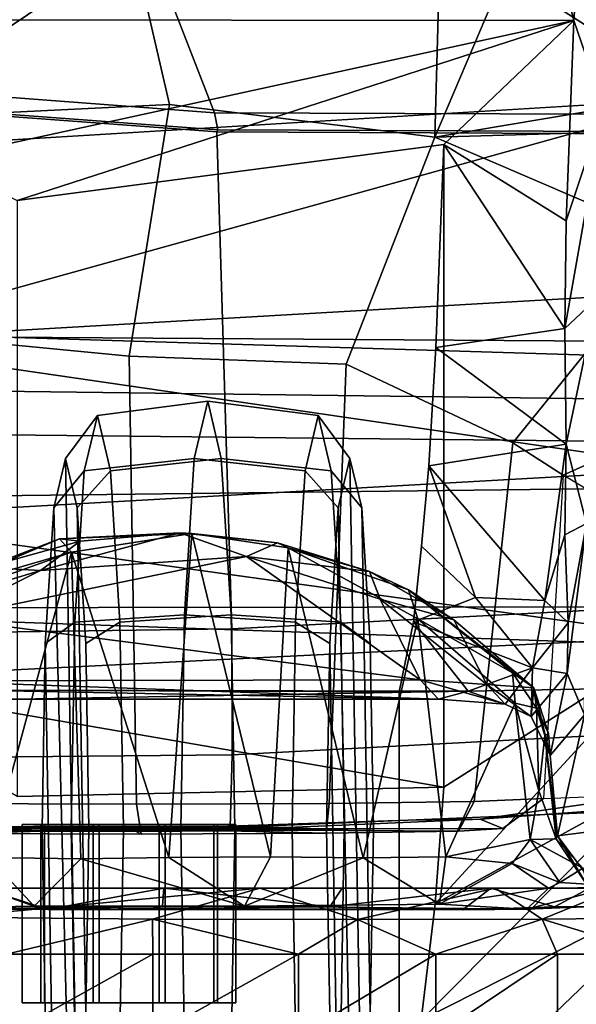
# Model space of a CAD drawing. Units: inches. Extents: x -15.6 to 12, y -13.7 to 13.7.
# Drawn here: x -1.2 to -0.2, y -11 to -9.3 of the extents above; entities that cross this region are included whole.
import ezdxf

# ---------------------------------------------------------------- set-up
doc = ezdxf.new("R2010")
doc.units = ezdxf.units.IN
doc.header["$MEASUREMENT"] = 0
for name, color, linetype in [('SEAT-ARMPAD', 5, 'Continuous'), ('SEAT-BASE', 5, 'Continuous'), ('SEAT-CHASSIS', 5, 'Continuous'), ('SEAT-FRAME', 5, 'Continuous')]:
    doc.layers.add(name, color=color, linetype=linetype)

msp = doc.modelspace()

# ---------------------------------------------------------------- linework, layer by layer
at = {"layer": 'SEAT-ARMPAD'}
for points in [[(0.3557, -10.0537, 25.8409), (0.3792, -9.9141, 25.5136), (-1.5835, -9.8539, 25.1066), (-1.8419, -10.0304, 25.5273)], [(0.4881, -9.8774, 25.1657), (-1.5388, -9.8637, 24.7187), (-1.5835, -9.8539, 25.1066), (0.3792, -9.9141, 25.5136)], [(0.4881, -9.8774, 25.1657), (0.4572, -9.9818, 24.7926), (-1.5135, -9.957, 24.3581), (-1.5388, -9.8637, 24.7187)], [(0.4345, -10.1254, 24.5869), (-1.498, -10.1482, 24.1266), (-1.5135, -9.957, 24.3581), (0.4572, -9.9818, 24.7926)], [(0.3557, -10.0537, 25.8409), (-1.8419, -10.0304, 25.5273), (-2.2314, -10.3283, 25.6623), (0.3388, -10.4184, 26.0759)], [(0.4345, -10.1254, 24.5869), (0.4049, -10.3385, 24.4909), (-1.4922, -10.3408, 24.0305), (-1.498, -10.1482, 24.1266)], [(-2.2314, -10.3283, 25.6623), (-2.3666, -11.6211, 25.7688), (0.3335, -11.8125, 26.1509), (0.3388, -10.4184, 26.0759)], [(0.387, -10.4736, 24.5037), (-1.489, -10.5066, 24.0498), (-1.4922, -10.3408, 24.0305), (0.4049, -10.3385, 24.4909)], [(0.387, -10.4736, 24.5037), (1.6202, -10.3565, 24.5934), (0.393, -12.9409, 24.5677), (-1.9658, -12.7285, 23.9163)], [(0.387, -10.4736, 24.5037), (-1.9658, -12.7285, 23.9163), (-2.4219, -12.7344, 23.7779), (-1.489, -10.5066, 24.0498)]]:
    msp.add_3dface(points, dxfattribs=at)
at = {"layer": 'SEAT-BASE'}
for points in [[(-0.6744, -1.1905, 4.1832), (-4.0382, -11.6139, 3.1616), (-4.1668, -11.6385, 3.2423), (-0.719, -1.1512, 4.3018)], [(-0.9319, -1.4933, 5.6622), (-0.719, -1.1512, 4.3018), (-4.1668, -11.6385, 3.2423), (-3.3384, -9.5727, 3.9879)], [(-0.6744, -1.1905, 4.1832), (-0.5847, -1.2614, 4.119), (-3.9113, -11.6394, 3.1096), (-4.0382, -11.6139, 3.1616)], [(-0.4265, -1.3128, 4.119), (-3.7957, -11.6821, 3.0957), (-3.9113, -11.6394, 3.1096), (-0.5847, -1.2614, 4.119)], [(-0.2684, -1.3642, 4.119), (-3.6772, -11.7154, 3.1096), (-3.7957, -11.6821, 3.0957), (-0.4265, -1.3128, 4.119)], [(-0.2684, -1.3642, 4.119), (-0.1542, -1.3595, 4.1832), (-3.5595, -11.7694, 3.1616), (-3.6772, -11.7154, 3.1096)], [(-0.095, -1.3539, 4.3018), (-3.47, -11.8649, 3.2423), (-3.5595, -11.7694, 3.1616), (-0.1542, -1.3595, 4.1832)], [(-0.095, -1.3539, 4.3018), (-0.1239, -1.7559, 5.6622), (-2.9258, -9.7068, 3.9879), (-3.47, -11.8649, 3.2423)], [(-0.9319, -1.4933, 5.6622), (-3.3384, -9.5727, 3.9879), (-3.3783, -9.5833, 4.1787), (-0.9734, -1.5819, 5.8711)], [(-1.0187, -1.578, 6.004), (-3.4299, -9.5829, 4.297), (-3.4972, -9.548, 4.4046), (-1.032, -1.6207, 6.1381)], [(-1.0187, -1.578, 6.004), (-0.9734, -1.5819, 5.8711), (-3.3783, -9.5833, 4.1787), (-3.4299, -9.5829, 4.297)], [(-1.2495, -1.6518, 6.5161), (-4.324, -12.2313, 4.2077), (-4.3746, -12.7122, 4.1389), (-1.0437, -1.701, 6.6264)], [(-0.8432, -1.8393, 6.6746), (-1.0437, -1.701, 6.6264), (-4.3746, -12.7122, 4.1389), (-4.2654, -12.7109, 4.1776)], [(-0.1423, -1.8519, 5.8711), (-2.8999, -9.7388, 4.1787), (-2.9258, -9.7068, 3.9879), (-0.1239, -1.7559, 5.6622)], [(-0.7398, -1.9027, 6.6862), (-0.8432, -1.8393, 6.6746), (-4.2654, -12.7109, 4.1776), (-4.1487, -12.7665, 4.1833)], [(-0.1423, -1.8519, 5.8711), (-0.1033, -1.8754, 6.004), (-2.8578, -9.7688, 4.297), (-2.8999, -9.7388, 4.1787)], [(-0.1177, -1.9177, 6.1381), (-2.7829, -9.7801, 4.4046), (-2.8578, -9.7688, 4.297), (-0.1033, -1.8754, 6.004)], [(-4.1476, -12.7669, 4.1833), (-0.5199, -1.9742, 6.6862), (-0.7398, -1.9027, 6.6862), (-4.1487, -12.7665, 4.1833)], [(-4.1476, -12.7669, 4.1833), (-4.0205, -12.7905, 4.1776), (-0.399, -1.9836, 6.6746), (-0.5199, -1.9742, 6.6862)], [(-4.0205, -12.7905, 4.1776), (-3.9329, -12.8557, 4.1389), (-0.1555, -1.9896, 6.6264), (-0.399, -1.9836, 6.6746)], [(-0.1555, -1.9896, 6.6264), (-3.9329, -12.8557, 4.1389), (-3.6912, -12.4369, 4.2077), (0.04, -2.0708, 6.5161)], [(-3.6912, -12.4369, 4.2077), (-3.0494, -10.7774, 4.5256), (0.0253, -2.2191, 6.4477), (0.04, -2.0708, 6.5161)], [(0.0253, -2.2191, 6.4477), (-3.0494, -10.7774, 4.5256), (-2.7663, -10.099, 4.6397), (0.0649, -2.2409, 6.3972)], [(0.0834, -2.2423, 6.3529), (0.0649, -2.2409, 6.3972), (-2.7663, -10.099, 4.6397), (-2.6762, -9.9184, 4.6557)], [(0.0886, -2.2401, 6.3093), (0.0834, -2.2423, 6.3529), (-2.6762, -9.9184, 4.6557), (-2.3936, -9.1979, 4.7721)]]:
    msp.add_3dface(points, dxfattribs=at)
at = {"layer": 'SEAT-CHASSIS'}
for points in [[(-0.1823, -9.3108, 16.6271), (-0.1444, -8.7899, 16.3203), (-0.2933, -8.8715, 16.3525)], [(-0.1444, -8.7899, 16.3203), (-0.1823, -9.3108, 16.6271), (-0.13, -9.4642, 16.6853)], [(-0.2933, -8.8715, 16.3525), (-1.3673, -8.9872, 16.2553), (-1.3851, -9.3099, 16.4336)], [(-0.1823, -9.3108, 16.6271), (-0.2933, -8.8715, 16.3525), (-1.3851, -9.3099, 16.4336)], [(0.0383, -9.4471, 15.8044), (-0.6786, -8.9886, 15.4759), (0.1539, -8.9375, 15.591)], [(-0.6786, -8.9886, 15.4759), (0.0383, -9.4471, 15.8044), (-1.4967, -9.5403, 15.6471)], [(-1.4967, -9.5403, 15.6471), (-1.4942, -9.096, 15.409), (-0.6786, -8.9886, 15.4759)], [(-1.3051, -9.555, 16.6162), (-0.1823, -9.3108, 16.6271), (-1.3851, -9.3099, 16.4336)], [(-1.3051, -9.555, 16.6162), (-1.1593, -9.6268, 16.7172), (-0.1823, -9.3108, 16.6271)], [(-1.1593, -9.6268, 16.7172), (-0.4107, -9.5285, 16.758), (-0.1823, -9.3108, 16.6271)], [(-0.4107, -9.5285, 16.758), (-0.1958, -9.6622, 16.8789), (-0.1823, -9.3108, 16.6271)], [(-0.13, -9.4642, 16.6853), (-0.1823, -9.3108, 16.6271), (-0.1958, -9.6622, 16.8789)], [(-1.4985, -9.8737, 15.8713), (-1.4967, -9.5403, 15.6471), (0.0376, -9.4471, 15.8044)], [(0.0376, -9.4471, 15.8044), (0.0127, -9.7868, 16.0083), (-1.4985, -9.8737, 15.8713)], [(-0.1985, -9.8512, 17.0418), (-0.1421, -9.7982, 16.945), (-0.13, -9.4642, 16.6853)], [(-0.1985, -9.8512, 17.0418), (-0.13, -9.4642, 16.6853), (-0.1958, -9.6622, 16.8789)], [(-0.4107, -9.5285, 16.758), (-0.4247, -9.8842, 17.0593), (-0.1985, -9.8512, 17.0418)], [(-0.1985, -9.8512, 17.0418), (-0.1958, -9.6622, 16.8789), (-0.4107, -9.5285, 16.758)], [(0.0371, -10.0971, 16.2519), (-1.4985, -9.8737, 15.8713), (0.0127, -9.7868, 16.0083)], [(-0.1421, -9.7982, 16.945), (-0.1985, -9.8512, 17.0418), (-0.1961, -10.0537, 17.2546)], [(-0.1421, -9.7982, 16.945), (-0.1961, -10.0537, 17.2546), (-0.1601, -10.193, 17.3522)], [(-0.4247, -9.8842, 17.0593), (-0.1961, -10.0537, 17.2546), (-0.1985, -9.8512, 17.0418)], [(-1.5017, -10.1838, 16.1272), (-1.4985, -9.8737, 15.8713), (0.0371, -10.0971, 16.2519)], [(-0.4367, -10.0921, 17.2989), (-0.1961, -10.0537, 17.2546), (-0.4247, -9.8842, 17.0593)], [(-0.2332, -10.3281, 17.6979), (-0.1961, -10.0537, 17.2546), (-0.4367, -10.0921, 17.2989)], [(-0.2332, -10.3281, 17.6979), (-0.1984, -10.2126, 17.4685), (-0.1961, -10.0537, 17.2546)], [(-0.1961, -10.0537, 17.2546), (-0.1984, -10.2126, 17.4685), (-0.1601, -10.193, 17.3522)], [(-1.5017, -10.1838, 16.1272), (0.0371, -10.0971, 16.2519), (0.0047, -10.3915, 16.5212)], [(-0.4367, -10.0921, 17.2989), (-0.4496, -10.2324, 17.5055), (-0.355, -10.3226, 17.6887)], [(-0.4367, -10.0921, 17.2989), (-0.355, -10.3226, 17.6887), (-0.2332, -10.3281, 17.6979)], [(0.0047, -10.3915, 16.5212), (-1.5065, -10.4662, 16.4146), (-1.5017, -10.1838, 16.1272)], [(-0.1927, -10.367, 17.7296), (-0.1601, -10.193, 17.3522), (-0.1984, -10.2126, 17.4685)], [(-0.1941, -10.4557, 17.9366), (-0.1639, -10.5283, 17.6136), (-0.1601, -10.193, 17.3522)], [(-0.1941, -10.4557, 17.9366), (-0.1601, -10.193, 17.3522), (-0.1927, -10.367, 17.7296)], [(-1.3701, -10.3399, 18.5855), (-1.0849, -10.22, 18.4893), (-1.216, -10.2702, 18.4062)], [(-1.0849, -10.22, 18.4893), (-1.3701, -10.3399, 18.5855), (-1.3061, -10.3133, 18.5774)], [(-1.0849, -10.22, 18.4893), (-1.3061, -10.3133, 18.5774), (-1.0641, -10.2432, 18.5213)], [(-1.0486, -10.2237, 18.3779), (-1.216, -10.2702, 18.4062), (-1.0849, -10.22, 18.4893)], [(-0.874, -10.2091, 18.3753), (-0.7566, -10.2507, 18.3561), (-1.1181, -10.2756, 18.3512)], [(-1.0486, -10.2237, 18.3779), (-0.874, -10.2091, 18.3753), (-1.1181, -10.2756, 18.3512)], [(-0.8528, -10.2102, 18.5087), (-0.874, -10.2091, 18.3753), (-1.0849, -10.22, 18.4893)], [(-1.0486, -10.2237, 18.3779), (-1.0849, -10.22, 18.4893), (-0.874, -10.2091, 18.3753)], [(-0.8528, -10.2102, 18.5087), (-1.0849, -10.22, 18.4893), (-1.0641, -10.2432, 18.5213)], [(-0.8934, -10.7784, 18.5419), (-0.8528, -10.2102, 18.5087), (-1.0641, -10.2432, 18.5213)], [(-0.7145, -10.7777, 18.5698), (-0.8528, -10.2102, 18.5087), (-0.8934, -10.7784, 18.5419)], [(-0.874, -10.2091, 18.3753), (-0.7023, -10.2271, 18.3999), (-0.7566, -10.2507, 18.3561)], [(-0.874, -10.2091, 18.3753), (-0.8528, -10.2102, 18.5087), (-0.7023, -10.2271, 18.3999)], [(-0.6839, -10.2356, 18.5404), (-0.8528, -10.2102, 18.5087), (-0.7145, -10.7777, 18.5698)], [(-0.7023, -10.2271, 18.3999), (-0.8528, -10.2102, 18.5087), (-0.6839, -10.2356, 18.5404)], [(-0.1984, -10.2126, 17.4685), (-0.2332, -10.3281, 17.6979), (-0.1927, -10.367, 17.7296)], [(-1.1181, -10.2756, 18.3512), (-1.216, -10.2702, 18.4062), (-1.0486, -10.2237, 18.3779)], [(-0.7023, -10.2271, 18.3999), (-0.5411, -10.2772, 18.4472), (-0.7566, -10.2507, 18.3561)], [(-0.6839, -10.2356, 18.5404), (-0.7145, -10.7777, 18.5698), (-0.5524, -10.7793, 18.6316)], [(-0.5411, -10.2772, 18.4472), (-0.7023, -10.2271, 18.3999), (-0.6839, -10.2356, 18.5404)], [(-0.4563, -10.3603, 18.6581), (-0.6839, -10.2356, 18.5404), (-0.5524, -10.7793, 18.6316)], [(-0.5411, -10.2772, 18.4472), (-0.6839, -10.2356, 18.5404), (-0.4729, -10.3091, 18.6137)], [(-0.4729, -10.3091, 18.6137), (-0.6839, -10.2356, 18.5404), (-0.4563, -10.3603, 18.6581)], [(-0.355, -10.3226, 17.6887), (-0.4496, -10.2324, 17.5055), (-0.464, -10.3656, 17.7808)], [(-1.3061, -10.3133, 18.5774), (-1.2652, -10.315, 18.575), (-1.0641, -10.2432, 18.5213)], [(-0.4521, -10.4668, 18.4369), (-1.2875, -10.3594, 18.393), (-0.7566, -10.2507, 18.3561)], [(-1.1181, -10.2756, 18.3512), (-0.7566, -10.2507, 18.3561), (-1.2875, -10.3594, 18.393)], [(-1.2095, -10.7788, 18.5839), (-1.0641, -10.2432, 18.5213), (-1.2652, -10.315, 18.575)], [(-1.0641, -10.2432, 18.5213), (-1.2095, -10.7788, 18.5839), (-1.0473, -10.7807, 18.5495)], [(-1.0641, -10.2432, 18.5213), (-1.0473, -10.7807, 18.5495), (-0.8934, -10.7784, 18.5419)], [(-0.7566, -10.2507, 18.3561), (-0.5222, -10.3255, 18.4214), (-0.4521, -10.4668, 18.4369)], [(-0.7566, -10.2507, 18.3561), (-0.5411, -10.2772, 18.4472), (-0.5222, -10.3255, 18.4214)], [(-1.3676, -10.3509, 18.4419), (-1.216, -10.2702, 18.4062), (-1.1181, -10.2756, 18.3512)], [(-1.3676, -10.3509, 18.4419), (-1.1181, -10.2756, 18.3512), (-1.2875, -10.3594, 18.393)], [(-0.5411, -10.2772, 18.4472), (-0.4729, -10.3091, 18.6137), (-0.3931, -10.3616, 18.5049)], [(-0.5411, -10.2772, 18.4472), (-0.3931, -10.3616, 18.5049), (-0.5222, -10.3255, 18.4214)], [(-0.4729, -10.3091, 18.6137), (-0.2903, -10.4545, 18.7549), (-0.2529, -10.4811, 18.5962)], [(-0.3931, -10.3616, 18.5049), (-0.4729, -10.3091, 18.6137), (-0.2529, -10.4811, 18.5962)], [(-0.2903, -10.4545, 18.7549), (-0.4729, -10.3091, 18.6137), (-0.4563, -10.3603, 18.6581)], [(-0.2551, -10.446, 18.061), (-0.355, -10.3226, 17.6887), (-0.464, -10.3656, 17.7808)], [(-0.2551, -10.446, 18.061), (-0.2332, -10.3281, 17.6979), (-0.355, -10.3226, 17.6887)], [(-0.5222, -10.3255, 18.4214), (-0.3351, -10.475, 18.5031), (-0.4521, -10.4668, 18.4369)], [(-0.3351, -10.475, 18.5031), (-0.5222, -10.3255, 18.4214), (-0.3931, -10.3616, 18.5049)], [(-0.1927, -10.367, 17.7296), (-0.2332, -10.3281, 17.6979), (-0.2551, -10.446, 18.061)], [(-0.4521, -10.4668, 18.4369), (-1.3311, -10.4689, 18.3942), (-1.2875, -10.3594, 18.393)], [(-0.4563, -10.3603, 18.6581), (-0.5524, -10.7793, 18.6316), (-0.407, -10.7772, 18.7203)], [(-0.4889, -10.4879, 18.2544), (-0.3682, -10.4872, 18.2762), (-0.464, -10.3656, 17.7808)], [(-0.2551, -10.446, 18.061), (-0.464, -10.3656, 17.7808), (-0.3682, -10.4872, 18.2762)], [(-0.407, -10.7772, 18.7203), (-0.2857, -10.5082, 18.7967), (-0.4563, -10.3603, 18.6581)], [(-0.2857, -10.5082, 18.7967), (-0.2903, -10.4545, 18.7549), (-0.4563, -10.3603, 18.6581)], [(-0.3931, -10.3616, 18.5049), (-0.2529, -10.4811, 18.5962), (-0.3351, -10.475, 18.5031)], [(-0.1927, -10.367, 17.7296), (-0.2551, -10.446, 18.061), (-0.1941, -10.4557, 17.9366)], [(-1.5065, -10.4662, 16.4146), (0.0047, -10.3915, 16.5212), (-0.4104, -10.6552, 16.7565)], [(-0.4259, -10.86, 17.0548), (-0.4104, -10.6552, 16.7565), (0.0047, -10.3915, 16.5212)], [(0.0047, -10.3915, 16.5212), (-0.0382, -10.6477, 16.8146), (-0.4259, -10.86, 17.0548)], [(-0.3682, -10.4872, 18.2762), (-0.3029, -10.5097, 18.4626), (-0.2551, -10.446, 18.061)], [(-0.2574, -10.5314, 18.5202), (-0.2551, -10.446, 18.061), (-0.3029, -10.5097, 18.4626)], [(-0.2482, -10.5167, 18.7875), (-0.2529, -10.4811, 18.5962), (-0.2903, -10.4545, 18.7549)], [(-0.2482, -10.5167, 18.7875), (-0.2903, -10.4545, 18.7549), (-0.2857, -10.5082, 18.7967)], [(-0.2551, -10.446, 18.061), (-0.2574, -10.5314, 18.5202), (-0.1941, -10.4557, 17.9366)], [(-0.2574, -10.5314, 18.5202), (-0.2241, -10.5995, 18.6297), (-0.1941, -10.4557, 17.9366)], [(-0.1639, -10.5283, 17.6136), (-0.1941, -10.4557, 17.9366), (-0.2241, -10.5995, 18.6297)], [(-1.1593, -10.6719, 16.7172), (-1.5065, -10.4662, 16.4146), (-0.4104, -10.6552, 16.7565)], [(-0.4201, -10.5012, 18.3916), (-1.3452, -10.5007, 18.3429), (-1.3311, -10.4689, 18.3942)], [(-0.4521, -10.4668, 18.4369), (-0.4201, -10.5012, 18.3916), (-1.3311, -10.4689, 18.3942)], [(-0.4521, -10.4668, 18.4369), (-0.3351, -10.475, 18.5031), (-0.3029, -10.5097, 18.4626)], [(-0.3029, -10.5097, 18.4626), (-0.4201, -10.5012, 18.3916), (-0.4521, -10.4668, 18.4369)], [(-0.3351, -10.475, 18.5031), (-0.2529, -10.4811, 18.5962), (-0.2574, -10.5314, 18.5202)], [(-0.3029, -10.5097, 18.4626), (-0.3351, -10.475, 18.5031), (-0.2574, -10.5314, 18.5202)], [(-1.2388, -10.485, 18.2155), (-1.3452, -10.5007, 18.3429), (-0.4201, -10.5012, 18.3916)], [(-0.3682, -10.4872, 18.2762), (-1.2388, -10.485, 18.2155), (-0.4201, -10.5012, 18.3916)], [(-1.2388, -10.485, 18.2155), (-0.3682, -10.4872, 18.2762), (-0.4889, -10.4879, 18.2544)], [(-0.3029, -10.5097, 18.4626), (-0.3682, -10.4872, 18.2762), (-0.4201, -10.5012, 18.3916)], [(-0.2574, -10.5314, 18.5202), (-0.2529, -10.4811, 18.5962), (-0.2241, -10.5995, 18.6297)], [(-0.2272, -10.5611, 18.6138), (-0.2529, -10.4811, 18.5962), (-0.2482, -10.5167, 18.7875)], [(-0.2529, -10.4811, 18.5962), (-0.2272, -10.5611, 18.6138), (-0.2241, -10.5995, 18.6297)], [(-0.407, -10.7772, 18.7203), (-0.2593, -10.7468, 18.843), (-0.2857, -10.5082, 18.7967)], [(-0.244, -10.6615, 18.811), (-0.2857, -10.5082, 18.7967), (-0.2593, -10.7468, 18.843)], [(-0.244, -10.6615, 18.811), (-0.2482, -10.5167, 18.7875), (-0.2857, -10.5082, 18.7967)], [(-0.244, -10.6615, 18.811), (-0.2336, -10.5644, 18.7701), (-0.2482, -10.5167, 18.7875)], [(-0.2482, -10.5167, 18.7875), (-0.2336, -10.5644, 18.7701), (-0.2272, -10.5611, 18.6138)], [(-0.2241, -10.5995, 18.6297), (-0.2111, -10.7404, 18.5891), (-0.1639, -10.5283, 17.6136)], [(-0.2111, -10.7404, 18.5891), (-0.143, -10.7318, 17.8831), (-0.1639, -10.5283, 17.6136)], [(-0.244, -10.6615, 18.811), (-0.2135, -10.7458, 18.8287), (-0.2336, -10.5644, 18.7701)], [(-0.2272, -10.5611, 18.6138), (-0.2336, -10.5644, 18.7701), (-0.2241, -10.5995, 18.6297)], [(-0.2241, -10.5995, 18.6297), (-0.2336, -10.5644, 18.7701), (-0.2111, -10.7404, 18.5891)], [(-0.2111, -10.7404, 18.5891), (-0.2336, -10.5644, 18.7701), (-0.2135, -10.7458, 18.8287)], [(-0.4504, -11.0637, 17.5191), (-0.4259, -10.86, 17.0548), (-0.0382, -10.6477, 16.8146)], [(-0.0645, -10.8684, 17.1497), (-0.4504, -11.0637, 17.5191), (-0.0382, -10.6477, 16.8146)], [(-0.2135, -10.7458, 18.8287), (-0.244, -10.6615, 18.811), (-0.2593, -10.7468, 18.843)], [(-0.143, -10.7318, 17.8831), (-0.2111, -10.7404, 18.5891), (-0.1638, -10.8046, 18.3237)], [(-0.2593, -10.7468, 18.843), (-0.407, -10.7772, 18.7203), (-0.2909, -10.7893, 18.8386)], [(-0.2593, -10.7468, 18.843), (-0.2909, -10.7893, 18.8386), (-0.2069, -10.8225, 18.9405)], [(-0.2593, -10.7468, 18.843), (-0.1668, -10.7974, 18.9033), (-0.2135, -10.7458, 18.8287)], [(-0.2069, -10.8225, 18.9405), (-0.1668, -10.7974, 18.9033), (-0.2593, -10.7468, 18.843)], [(-0.2111, -10.7404, 18.5891), (-0.2135, -10.7458, 18.8287), (-0.1584, -10.8282, 18.6466)], [(-0.1584, -10.8282, 18.6466), (-0.2135, -10.7458, 18.8287), (-0.1668, -10.7974, 18.9033)], [(-0.2111, -10.7404, 18.5891), (-0.1584, -10.8282, 18.6466), (-0.1638, -10.8046, 18.3237)], [(-1.3706, -10.7794, 18.6544), (-1.4232, -10.8693, 18.8215), (-1.1292, -10.8637, 18.6636)], [(-1.2095, -10.7788, 18.5839), (-1.3706, -10.7794, 18.6544), (-1.1292, -10.8637, 18.6636)], [(-1.0473, -10.7807, 18.5495), (-1.2095, -10.7788, 18.5839), (-1.1292, -10.8637, 18.6636)], [(-1.1292, -10.8637, 18.6636), (-0.7604, -10.8639, 18.6555), (-1.0473, -10.7807, 18.5495)], [(-1.0473, -10.7807, 18.5495), (-0.7604, -10.8639, 18.6555), (-0.8934, -10.7784, 18.5419)], [(-0.7604, -10.8639, 18.6555), (-0.7145, -10.7777, 18.5698), (-0.8934, -10.7784, 18.5419)], [(-0.7604, -10.8639, 18.6555), (-0.5524, -10.7793, 18.6316), (-0.7145, -10.7777, 18.5698)], [(-0.7604, -10.8639, 18.6555), (-0.4182, -10.8605, 18.8325), (-0.5524, -10.7793, 18.6316)], [(-0.4182, -10.8605, 18.8325), (-0.407, -10.7772, 18.7203), (-0.5524, -10.7793, 18.6316)], [(-0.4182, -10.8605, 18.8325), (-0.2909, -10.7893, 18.8386), (-0.407, -10.7772, 18.7203)], [(-0.4182, -10.8605, 18.8325), (-0.227, -10.8321, 18.9781), (-0.2909, -10.7893, 18.8386)], [(-0.2069, -10.8225, 18.9405), (-0.2909, -10.7893, 18.8386), (-0.227, -10.8321, 18.9781)], [(-0.2069, -10.8225, 18.9405), (-0.0731, -10.8306, 19.0803), (-0.1668, -10.7974, 18.9033)], [(-0.2069, -10.8225, 18.9405), (-0.227, -10.8321, 18.9781), (-0.0731, -10.8306, 19.0803)], [(-1.1055, -10.87, 20.1633), (-1.3527, -10.8624, 20.0811), (-1.22, -10.8321, 20.1958)], [(-0.7333, -10.8322, 20.3456), (-1.1933, -10.8322, 20.3325), (-1.2782, -10.8834, 20.4365)], [(-0.922, -10.887, 20.4897), (-0.7333, -10.8322, 20.3456), (-1.2782, -10.8834, 20.4365)], [(-1.1933, -10.8322, 20.3325), (-0.9016, -10.8321, 20.2468), (-1.22, -10.8321, 20.1958)], [(-1.1055, -10.87, 20.1633), (-1.22, -10.8321, 20.1958), (-0.9016, -10.8321, 20.2468)], [(-0.7333, -10.8322, 20.3456), (-0.9016, -10.8321, 20.2468), (-1.1933, -10.8322, 20.3325)], [(-1.1055, -10.87, 20.1633), (-0.9016, -10.8321, 20.2468), (-0.904, -10.8635, 20.1956)], [(-0.7333, -10.8322, 20.3456), (-0.922, -10.887, 20.4897), (-0.5622, -10.8876, 20.4258)], [(-0.6106, -10.865, 20.1224), (-0.904, -10.8635, 20.1956), (-0.9016, -10.8321, 20.2468)], [(-0.9016, -10.8321, 20.2468), (-0.7333, -10.8322, 20.3456), (-0.5892, -10.8321, 20.1668)], [(-0.9016, -10.8321, 20.2468), (-0.5892, -10.8321, 20.1668), (-0.6106, -10.865, 20.1224)], [(-0.7333, -10.8322, 20.3456), (-0.3208, -10.8323, 20.1402), (-0.5892, -10.8321, 20.1668)], [(-0.3208, -10.8323, 20.1402), (-0.7333, -10.8322, 20.3456), (-0.5622, -10.8876, 20.4258)], [(-0.6106, -10.865, 20.1224), (-0.328, -10.8321, 19.9778), (-0.3774, -10.8706, 19.9328)], [(-0.328, -10.8321, 19.9778), (-0.6106, -10.865, 20.1224), (-0.5892, -10.8321, 20.1668)], [(-0.328, -10.8321, 19.9778), (-0.5892, -10.8321, 20.1668), (-0.3208, -10.8323, 20.1402)], [(-0.3208, -10.8323, 20.1402), (-0.5622, -10.8876, 20.4258), (-0.2381, -10.887, 20.2279)], [(-0.2652, -10.8693, 19.0541), (-0.227, -10.8321, 18.9781), (-0.4182, -10.8605, 18.8325)], [(-0.3774, -10.8706, 19.9328), (-0.328, -10.8321, 19.9778), (-0.2164, -10.8652, 19.6955)], [(-0.328, -10.8321, 19.9778), (-0.1044, -10.8321, 19.8457), (-0.1552, -10.8321, 19.6815)], [(-0.3208, -10.8323, 20.1402), (-0.1044, -10.8321, 19.8457), (-0.328, -10.8321, 19.9778)], [(-0.2164, -10.8652, 19.6955), (-0.328, -10.8321, 19.9778), (-0.1552, -10.8321, 19.6815)], [(-0.1044, -10.8321, 19.8457), (-0.3208, -10.8323, 20.1402), (-0.2381, -10.887, 20.2279)], [(-0.227, -10.8321, 18.9781), (-0.2652, -10.8693, 19.0541), (-0.1238, -10.8326, 19.2527)], [(-0.1238, -10.8326, 19.2527), (-0.2652, -10.8693, 19.0541), (-0.1637, -10.8652, 19.3841)], [(-0.0005, -10.8846, 19.9375), (-0.1044, -10.8321, 19.8457), (-0.2381, -10.887, 20.2279)], [(-0.0731, -10.8306, 19.0803), (-0.227, -10.8321, 18.9781), (-0.1238, -10.8326, 19.2527)], [(-0.1637, -10.8652, 19.3841), (-0.2164, -10.8652, 19.6955), (-0.1552, -10.8321, 19.6815)], [(-1.4232, -10.8693, 18.8215), (-1.7085, -10.8677, 19.4299), (-0.3774, -10.8706, 19.9328)], [(-0.3774, -10.8706, 19.9328), (-1.7085, -10.8677, 19.4299), (-1.6105, -10.8685, 19.8049)], [(-1.6105, -10.8685, 19.8049), (-1.3527, -10.8624, 20.0811), (-1.1055, -10.87, 20.1633)], [(-1.1055, -10.87, 20.1633), (-0.3774, -10.8706, 19.9328), (-1.6105, -10.8685, 19.8049)], [(-0.7604, -10.8639, 18.6555), (-1.1292, -10.8637, 18.6636), (-1.4232, -10.8693, 18.8215)], [(-1.4232, -10.8693, 18.8215), (-0.2652, -10.8693, 19.0541), (-0.7604, -10.8639, 18.6555)], [(-1.4232, -10.8693, 18.8215), (-0.3774, -10.8706, 19.9328), (-0.2652, -10.8693, 19.0541)], [(-0.904, -10.8635, 20.1956), (-0.6106, -10.865, 20.1224), (-1.1055, -10.87, 20.1633)], [(-0.6106, -10.865, 20.1224), (-0.3774, -10.8706, 19.9328), (-1.1055, -10.87, 20.1633)], [(-0.2652, -10.8693, 19.0541), (-0.4182, -10.8605, 18.8325), (-0.7604, -10.8639, 18.6555)], [(-0.0645, -10.8684, 17.1497), (-0.0957, -11.0496, 17.5395), (-0.4504, -11.0637, 17.5191)], [(-0.3774, -10.8706, 19.9328), (-0.1637, -10.8652, 19.3841), (-0.2652, -10.8693, 19.0541)], [(-0.2164, -10.8652, 19.6955), (-0.1637, -10.8652, 19.3841), (-0.3774, -10.8706, 19.9328)], [(-1.2782, -10.8834, 20.4365), (-1.1781, -10.9479, 20.5046), (-0.922, -10.887, 20.4897)], [(-0.922, -10.887, 20.4897), (-1.1781, -10.9479, 20.5046), (-0.9214, -10.9479, 20.5304)], [(-0.6656, -10.9479, 20.4962), (-0.5622, -10.8876, 20.4258), (-0.922, -10.887, 20.4897)], [(-0.922, -10.887, 20.4897), (-0.9214, -10.9479, 20.5304), (-0.6656, -10.9479, 20.4962)], [(-0.4246, -10.9479, 20.404), (-0.5622, -10.8876, 20.4258), (-0.6656, -10.9479, 20.4962)], [(-0.5622, -10.8876, 20.4258), (-0.4246, -10.9479, 20.404), (-0.2381, -10.887, 20.2279)], [(-0.4246, -10.9479, 20.404), (-0.2114, -10.9479, 20.2586), (-0.2381, -10.887, 20.2279)], [(-0.0005, -10.8846, 19.9375), (-0.2381, -10.887, 20.2279), (-0.0375, -10.9479, 20.068)], [(-0.2381, -10.887, 20.2279), (-0.2114, -10.9479, 20.2586), (-0.0375, -10.9479, 20.068)], [(-0.9214, -10.9479, 20.5304), (-1.1781, -10.9479, 20.5046), (-1.1781, -11.0915, 20.5046)], [(-1.1781, -11.0915, 20.5046), (-0.9214, -11.0915, 20.5304), (-0.9214, -10.9479, 20.5304)], [(-0.9214, -11.0915, 20.5304), (-0.6656, -11.0915, 20.4962), (-0.6656, -10.9479, 20.4962)], [(-0.9214, -10.9479, 20.5304), (-0.9214, -11.0915, 20.5304), (-0.6656, -10.9479, 20.4962)], [(-0.6656, -11.0915, 20.4962), (-0.4246, -11.0915, 20.404), (-0.4246, -10.9479, 20.404)], [(-0.6656, -10.9479, 20.4962), (-0.6656, -11.0915, 20.4962), (-0.4246, -10.9479, 20.404)], [(-0.2114, -10.9479, 20.2586), (-0.4246, -10.9479, 20.404), (-0.4246, -11.0915, 20.404)], [(-0.4246, -11.0915, 20.404), (-0.2114, -11.0915, 20.2586), (-0.2114, -10.9479, 20.2586)], [(-0.2114, -11.0915, 20.2586), (-0.0375, -11.0915, 20.068), (-0.0375, -10.9479, 20.068)], [(-0.0375, -10.9479, 20.068), (-0.2114, -10.9479, 20.2586), (-0.2114, -11.0915, 20.2586)]]:
    msp.add_3dface(points, dxfattribs=at)
for points, invisible_edges in [([(-0.4107, -9.5285, 16.758), (-1.1593, -9.6268, 16.7172), (-0.4104, -10.6552, 16.7565)], 2), ([(-0.4107, -9.5285, 16.758), (-0.4104, -10.6552, 16.7565), (-0.4247, -9.8842, 17.0593)], 2), ([(-1.1593, -9.6268, 16.7172), (-1.1593, -10.6719, 16.7172), (-0.4104, -10.6552, 16.7565)], 12), ([(-0.4367, -10.0921, 17.2989), (-0.4247, -9.8842, 17.0593), (-0.4259, -10.86, 17.0548)], 14), ([(-0.4104, -10.6552, 16.7565), (-0.4259, -10.86, 17.0548), (-0.4247, -9.8842, 17.0593)], 14), ([(-0.4367, -10.0921, 17.2989), (-0.4259, -10.86, 17.0548), (-0.4496, -10.2324, 17.5055)], 3), ([(-0.464, -10.3656, 17.7808), (-0.4496, -10.2324, 17.5055), (-0.4504, -11.0637, 17.5191)], 14), ([(-0.4259, -10.86, 17.0548), (-0.4504, -11.0637, 17.5191), (-0.4496, -10.2324, 17.5055)], 14), ([(-0.4889, -10.4879, 18.2544), (-0.464, -10.3656, 17.7808), (-0.4889, -11.2034, 18.2544)], 2), ([(-0.464, -10.3656, 17.7808), (-0.4758, -11.1776, 18.0048), (-0.4889, -11.2034, 18.2544)], 13), ([(-0.4504, -11.0637, 17.5191), (-0.4758, -11.1776, 18.0048), (-0.464, -10.3656, 17.7808)], 14), ([(-0.4889, -11.2034, 18.2544), (-1.2378, -11.2028, 18.2152), (-1.2388, -10.485, 18.2155)], 12), ([(-0.4889, -10.4879, 18.2544), (-0.4889, -11.2034, 18.2544), (-1.2388, -10.485, 18.2155)], 2)]:
    msp.add_3dface(points, dxfattribs=dict(at, invisible_edges=invisible_edges))
at = {"layer": 'SEAT-FRAME'}
for points in [[(-1.0738, -8.6723, 18.1435), (-0.8917, -9.458, 18.1435), (-1.3082, -9.4786, 18.1696), (-1.3093, -8.665, 18.1602)], [(-0.8917, -9.458, 18.1435), (-1.0738, -8.6723, 18.1435), (-0.4047, -8.7245, 18.2078), (-0.4263, -9.5156, 18.2095)], [(-0.1596, -8.8885, 18.3305), (-0.4263, -9.5156, 18.2095), (-0.4047, -8.7245, 18.2078), (-0.1596, -8.8885, 18.3305)], [(-0.1596, -8.8885, 18.3305), (1.1669, -8.8903, 18.4164), (1.1659, -9.2472, 18.3767), (-0.4263, -9.5156, 18.2095)], [(-2.2779, -8.907, 18.6902), (-1.812, -9.3976, 19.1448), (-0.8131, -9.4726, 19.2361), (-0.9738, -9.0589, 18.8018)], [(-0.9738, -9.0589, 18.8018), (-0.8131, -9.4726, 19.2361), (0.1896, -9.4762, 19.3268), (0.1809, -9.0956, 18.9029)], [(-0.4263, -9.5156, 18.2095), (1.1659, -9.2472, 18.3767), (1.1682, -9.4695, 18.469), (-0.4263, -9.5156, 18.2095)], [(-1.8092, -9.4282, 19.1259), (-0.8073, -9.5029, 19.2173), (-0.8131, -9.4726, 19.2361), (-1.812, -9.3976, 19.1448)], [(-1.8121, -9.4321, 19.1413), (-0.809, -9.5064, 19.2315), (-0.8073, -9.5029, 19.2173), (-1.8092, -9.4282, 19.1259)], [(-0.809, -9.5064, 19.2315), (-1.8121, -9.4321, 19.1413), (-1.7897, -10.3915, 20.8102), (-0.7824, -10.3776, 20.8747)], [(-1.3082, -9.4786, 18.1696), (-0.8917, -9.458, 18.1435), (-0.9629, -9.8994, 18.6681), (-1.3629, -9.861, 18.7889)], [(-0.9629, -9.8994, 18.6681), (-0.8917, -9.458, 18.1435), (-0.4263, -9.5156, 18.2095), (-0.5822, -9.9133, 18.7831)], [(0.1918, -9.507, 19.3079), (0.1896, -9.4762, 19.3268), (-0.8131, -9.4726, 19.2361), (-0.8073, -9.5029, 19.2173)], [(-0.4263, -9.5156, 18.2095), (1.1682, -9.4695, 18.469), (1.1707, -9.5887, 18.5761), (-0.0031, -9.6974, 18.4584)], [(0.1921, -9.5107, 19.3226), (0.1918, -9.507, 19.3079), (-0.8073, -9.5029, 19.2173), (-0.809, -9.5064, 19.2315)], [(0.1921, -9.5107, 19.3226), (-0.809, -9.5064, 19.2315), (-0.7824, -10.3776, 20.8747), (0.2221, -10.3254, 20.8224)], [(-0.2897, -10.0513, 19.0871), (-0.5822, -9.9133, 18.7831), (-0.4263, -9.5156, 18.2095), (-0.0031, -9.6974, 18.4584)], [(-0.2897, -10.0513, 19.0871), (-0.0031, -9.6974, 18.4584), (0.2627, -9.8993, 18.794), (-0.201, -10.1082, 19.3391)], [(-0.9501, -10.685, 18.7789), (-1.3294, -10.6837, 18.8816), (-1.3629, -9.861, 18.7889), (-0.9629, -9.8994, 18.6681)], [(-0.9629, -9.8994, 18.6681), (-0.5822, -9.9133, 18.7831), (-0.6119, -10.6837, 18.8703), (-0.9501, -10.685, 18.7789)], [(0.2129, -10.3572, 20.3626), (-0.201, -10.1082, 19.3391), (0.2627, -9.8993, 18.794), (0.3784, -10.0436, 19.0846)], [(-0.2897, -10.0513, 19.0871), (-0.3575, -10.6802, 19.1122), (-0.6119, -10.6837, 18.8703), (-0.5822, -9.9133, 18.7831)], [(-0.8485, -10.0787, 17.855), (-0.8248, -9.9782, 17.4808), (-1.0185, -10.0038, 17.4685), (-1.0414, -10.1008, 17.83)], [(-0.8248, -9.9782, 17.4808), (-0.8011, -10.0787, 17.1065), (-0.9957, -10.1008, 17.107), (-1.0185, -10.0038, 17.4685)], [(-0.654, -10.1008, 17.8546), (-0.6311, -10.0038, 17.4931), (-0.8248, -9.9782, 17.4808), (-0.8485, -10.0787, 17.855)], [(-0.6311, -10.0038, 17.4931), (-0.6082, -10.1008, 17.1316), (-0.8011, -10.0787, 17.1065), (-0.8248, -9.9782, 17.4808)], [(-1.0414, -10.1008, 17.83), (-1.0185, -10.0038, 17.4685), (-1.0743, -10.0787, 17.465), (-1.0948, -10.1657, 17.7891)], [(-1.0185, -10.0038, 17.4685), (-0.9957, -10.1008, 17.107), (-1.0538, -10.1657, 17.1409), (-1.0743, -10.0787, 17.465)], [(-0.5958, -10.1657, 17.8207), (-0.5753, -10.0787, 17.4966), (-0.6311, -10.0038, 17.4931), (-0.654, -10.1008, 17.8546)], [(-0.5753, -10.0787, 17.4966), (-0.5548, -10.1657, 17.1725), (-0.6082, -10.1008, 17.1316), (-0.6311, -10.0038, 17.4931)], [(-0.2897, -10.0513, 19.0871), (-0.201, -10.1082, 19.3391), (-0.2355, -10.675, 19.4847), (-0.3575, -10.6802, 19.1122)], [(-1.062, -11.4784, 17.3201), (-1.0948, -10.1657, 17.7891), (-1.0743, -10.0787, 17.465), (-1.0538, -11.2907, 17.1409)], [(-1.0743, -10.0787, 17.465), (-1.0538, -10.1657, 17.1409), (-1.0388, -11.053, 16.9036), (-1.0538, -11.2907, 17.1409)], [(-0.8658, -10.3532, 18.129), (-0.8485, -10.0787, 17.855), (-1.0414, -10.1008, 17.83), (-1.0582, -10.366, 18.0947)], [(-0.8011, -10.0787, 17.1065), (-0.7838, -10.3532, 16.8326), (-0.9789, -10.366, 16.8424), (-0.9957, -10.1008, 17.107)], [(-0.6707, -10.366, 18.1192), (-0.654, -10.1008, 17.8546), (-0.8485, -10.0787, 17.855), (-0.8658, -10.3532, 18.129)], [(-0.6082, -10.1008, 17.1316), (-0.5915, -10.366, 16.8669), (-0.7838, -10.3532, 16.8326), (-0.8011, -10.0787, 17.1065)], [(-0.5548, -11.2907, 17.1725), (-0.5753, -10.0787, 17.4966), (-0.5958, -10.1657, 17.8207), (-0.5692, -11.4784, 17.3513)], [(-0.5548, -11.2907, 17.1725), (-0.5398, -11.053, 16.9352), (-0.5548, -10.1657, 17.1725), (-0.5753, -10.0787, 17.4966)], [(-1.0582, -10.366, 18.0947), (-1.0414, -10.1008, 17.83), (-1.0948, -10.1657, 17.7891), (-1.1098, -10.4035, 18.0264)], [(-0.9957, -10.1008, 17.107), (-0.9789, -10.366, 16.8424), (-1.0388, -10.4035, 16.9036), (-1.0538, -10.1657, 17.1409)], [(-0.6108, -10.4035, 18.058), (-0.5958, -10.1657, 17.8207), (-0.654, -10.1008, 17.8546), (-0.6707, -10.366, 18.1192)], [(-0.5548, -10.1657, 17.1725), (-0.5398, -10.4035, 16.9352), (-0.5915, -10.366, 16.8669), (-0.6082, -10.1008, 17.1316)], [(-0.201, -10.1082, 19.3391), (-0.2355, -10.675, 19.4847), (-0.0389, -10.6676, 20.5034), (0.2129, -10.3572, 20.3626)], [(-1.1098, -10.4035, 18.0264), (-1.0948, -10.1657, 17.7891), (-1.062, -11.4784, 17.3201), (-1.0948, -11.2907, 17.7891)], [(-1.0388, -11.053, 16.9036), (-1.0538, -10.1657, 17.1409), (-1.0388, -10.4035, 16.9036), (-1.0333, -10.7282, 16.8168)], [(-0.5958, -11.2907, 17.8207), (-0.5692, -11.4784, 17.3513), (-0.5958, -10.1657, 17.8207), (-0.6108, -10.4035, 18.058)], [(-0.5343, -10.7282, 16.8484), (-0.5398, -10.4035, 16.9352), (-0.5548, -10.1657, 17.1725), (-0.5398, -11.053, 16.9352)], [(-0.7824, -10.3776, 20.8747), (-0.7818, -10.5986, 20.9108), (0.2228, -10.5455, 20.8553), (0.2221, -10.3254, 20.8224)], [(-0.8722, -10.7282, 18.2293), (-0.8658, -10.3532, 18.129), (-1.0582, -10.366, 18.0947), (-1.0643, -10.7282, 18.1915)], [(-0.7838, -10.3532, 16.8326), (-0.7774, -10.7282, 16.7323), (-0.9728, -10.7282, 16.7455), (-0.9789, -10.366, 16.8424)], [(-0.6768, -10.7282, 18.2161), (-0.6707, -10.366, 18.1192), (-0.8658, -10.3532, 18.129), (-0.8722, -10.7282, 18.2293)], [(-0.5915, -10.366, 16.8669), (-0.5853, -10.7282, 16.7701), (-0.7774, -10.7282, 16.7323), (-0.7838, -10.3532, 16.8326)], [(-1.0643, -10.7282, 18.1915), (-1.0582, -10.366, 18.0947), (-1.1098, -10.4035, 18.0264), (-1.1153, -10.7282, 18.1132)], [(-0.9789, -10.366, 16.8424), (-0.9728, -10.7282, 16.7455), (-1.0333, -10.7282, 16.8168), (-1.0388, -10.4035, 16.9036)], [(-0.6163, -10.7282, 18.1448), (-0.6108, -10.4035, 18.058), (-0.6707, -10.366, 18.1192), (-0.6768, -10.7282, 18.2161)], [(-0.5398, -10.4035, 16.9352), (-0.5343, -10.7282, 16.8484), (-0.5853, -10.7282, 16.7701), (-0.5915, -10.366, 16.8669)], [(-0.7824, -10.3776, 20.8747), (-1.7897, -10.3915, 20.8102), (-1.7891, -10.608, 20.8619), (-0.7818, -10.5986, 20.9108)], [(-1.1098, -11.053, 18.0264), (-1.1153, -10.7282, 18.1132), (-1.1098, -10.4035, 18.0264), (-1.0948, -11.2907, 17.7891)], [(-0.5958, -11.2907, 17.8207), (-0.6108, -10.4035, 18.058), (-0.6163, -10.7282, 18.1448), (-0.6108, -11.053, 18.058)], [(0.2228, -10.5455, 20.8553), (-0.7818, -10.5986, 20.9108), (-0.7858, -10.7261, 20.7313), (0.2192, -10.6847, 20.6771)], [(0.2173, -10.6703, 20.5828), (-0.3467, -10.7116, 20.682), (-0.0389, -10.6676, 20.5034), (0.2156, -10.5833, 20.4937)], [(-1.7891, -10.608, 20.8619), (-1.7917, -10.7298, 20.6787), (-0.7858, -10.7261, 20.7313), (-0.7818, -10.5986, 20.9108)], [(-0.3467, -10.7116, 20.682), (-0.3071, -10.7279, 19.5125), (-0.2355, -10.675, 19.4847), (-0.0389, -10.6676, 20.5034)], [(-0.9501, -10.685, 18.7789), (-0.9417, -10.7375, 18.8395), (-1.2711, -10.7364, 18.9175), (-1.3294, -10.6837, 18.8816)], [(-0.9501, -10.685, 18.7789), (-0.6119, -10.6837, 18.8703), (-0.6173, -10.736, 18.9367), (-0.9417, -10.7375, 18.8395)], [(-0.3575, -10.6802, 19.1122), (-0.3851, -10.7325, 19.1831), (-0.6173, -10.736, 18.9367), (-0.6119, -10.6837, 18.8703)], [(0.2173, -10.6703, 20.5828), (0.2192, -10.6847, 20.6771), (-0.4735, -10.7132, 20.7144), (-0.3467, -10.7116, 20.682)], [(-0.3851, -10.7325, 19.1831), (-0.3575, -10.6802, 19.1122), (-0.2355, -10.675, 19.4847), (-0.3071, -10.7279, 19.5125)], [(-1.7917, -10.7298, 20.6787), (-1.7935, -10.7131, 20.5943), (-1.2455, -10.7262, 19.6485), (-1.1304, -10.7245, 19.7705)], [(-1.1112, -10.7209, 19.3811), (-1.1112, -11.0334, 19.3811), (-1.1503, -11.0334, 19.4903), (-1.1503, -10.7209, 19.4903)], [(-1.1503, -10.7209, 19.4903), (-1.1503, -11.0334, 19.4903), (-1.1177, -11.0334, 19.6015), (-1.1177, -10.7209, 19.6015)], [(-1.1177, -10.7209, 19.6015), (-1.1177, -11.0334, 19.6015), (-1.026, -11.0334, 19.6723), (-1.026, -10.7209, 19.6723)], [(-1.0155, -10.7209, 19.3158), (-1.0155, -11.0334, 19.3158), (-1.1112, -11.0334, 19.3811), (-1.1112, -10.7209, 19.3811)], [(-1.026, -10.7209, 19.6723), (-1.026, -11.0334, 19.6723), (-0.9102, -11.0334, 19.6757), (-0.9102, -10.7209, 19.6757)], [(-0.8997, -10.7209, 19.3192), (-0.8997, -11.0334, 19.3192), (-1.0155, -11.0334, 19.3158), (-1.0155, -10.7209, 19.3158)], [(-0.4735, -10.7132, 20.7144), (-0.7858, -10.7261, 20.7313), (-0.9697, -10.7238, 19.8187), (-0.8065, -10.7243, 19.78)], [(-0.9102, -10.7209, 19.6757), (-0.9102, -11.0334, 19.6757), (-0.8144, -11.0334, 19.6104), (-0.8144, -10.7209, 19.6104)], [(-0.808, -10.7209, 19.3901), (-0.808, -11.0334, 19.3901), (-0.8997, -11.0334, 19.3192), (-0.8997, -10.7209, 19.3192)], [(-0.8144, -10.7209, 19.6104), (-0.8144, -11.0334, 19.6104), (-0.7754, -11.0334, 19.5013), (-0.7754, -10.7209, 19.5013)], [(-0.7754, -10.7209, 19.5013), (-0.7754, -11.0334, 19.5013), (-0.808, -11.0334, 19.3901), (-0.808, -10.7209, 19.3901)], [(-0.3467, -10.7116, 20.682), (-0.4735, -10.7132, 20.7144), (-0.8065, -10.7243, 19.78), (-0.6845, -10.7259, 19.665)], [(-0.3071, -10.7279, 19.5125), (-0.3467, -10.7116, 20.682), (-0.6845, -10.7259, 19.665), (-0.6364, -10.7281, 19.5044)], [(-0.7858, -10.7261, 20.7313), (-1.7917, -10.7298, 20.6787), (-1.1304, -10.7245, 19.7705), (-0.9697, -10.7238, 19.8187)], [(-1.5175, -10.7333, 19.1498), (-1.2711, -10.7364, 18.9175), (-1.1139, -10.7323, 19.2096), (-1.2359, -10.7307, 19.3247)], [(-1.2455, -10.7262, 19.6485), (-1.2841, -10.7285, 19.4853), (-0.6845, -10.7259, 19.665), (-0.8065, -10.7243, 19.78)], [(-1.2359, -10.7307, 19.3247), (-0.6364, -10.7281, 19.5044), (-0.6845, -10.7259, 19.665), (-1.2841, -10.7285, 19.4853)], [(-1.2711, -10.7364, 18.9175), (-0.9417, -10.7375, 18.8395), (-0.9507, -10.7328, 19.171), (-1.1139, -10.7323, 19.2096)], [(-1.2455, -10.7262, 19.6485), (-0.8065, -10.7243, 19.78), (-0.9697, -10.7238, 19.8187), (-1.1304, -10.7245, 19.7705)], [(-1.2359, -10.7307, 19.3247), (-1.1139, -10.7323, 19.2096), (-0.675, -10.7304, 19.3412), (-0.6364, -10.7281, 19.5044)], [(-1.0582, -11.0904, 18.0947), (-1.0643, -10.7282, 18.1915), (-1.1153, -10.7282, 18.1132), (-1.1098, -11.053, 18.0264)], [(-0.9507, -10.7328, 19.171), (-0.7901, -10.7321, 19.2192), (-0.675, -10.7304, 19.3412), (-1.1139, -10.7323, 19.2096)], [(-0.8658, -11.1032, 18.129), (-0.8722, -10.7282, 18.2293), (-1.0643, -10.7282, 18.1915), (-1.0582, -11.0904, 18.0947)], [(-0.9728, -10.7282, 16.7455), (-0.9789, -11.0904, 16.8424), (-1.0388, -11.053, 16.9036), (-1.0333, -10.7282, 16.8168)], [(-0.7774, -10.7282, 16.7323), (-0.7838, -11.1325, 16.8326), (-0.9789, -11.0904, 16.8424), (-0.9728, -10.7282, 16.7455)], [(-0.9417, -10.7375, 18.8395), (-0.6173, -10.736, 18.9367), (-0.7901, -10.7321, 19.2192), (-0.9507, -10.7328, 19.171)], [(-0.6707, -11.0904, 18.1192), (-0.6768, -10.7282, 18.2161), (-0.8722, -10.7282, 18.2293), (-0.8658, -11.1032, 18.129)], [(-0.6173, -10.736, 18.9367), (-0.3851, -10.7325, 19.1831), (-0.675, -10.7304, 19.3412), (-0.7901, -10.7321, 19.2192)], [(-0.5853, -10.7282, 16.7701), (-0.5915, -11.0904, 16.8669), (-0.7838, -11.1325, 16.8326), (-0.7774, -10.7282, 16.7323)], [(-0.6108, -11.053, 18.058), (-0.6163, -10.7282, 18.1448), (-0.6768, -10.7282, 18.2161), (-0.6707, -11.0904, 18.1192)], [(-0.3851, -10.7325, 19.1831), (-0.3071, -10.7279, 19.5125), (-0.6364, -10.7281, 19.5044), (-0.675, -10.7304, 19.3412)], [(-0.5343, -10.7282, 16.8484), (-0.5398, -11.053, 16.9352), (-0.5915, -11.0904, 16.8669), (-0.5853, -10.7282, 16.7701)]]:
    msp.add_3dface(points, dxfattribs=at)

doc.saveas('drawing.dxf')
